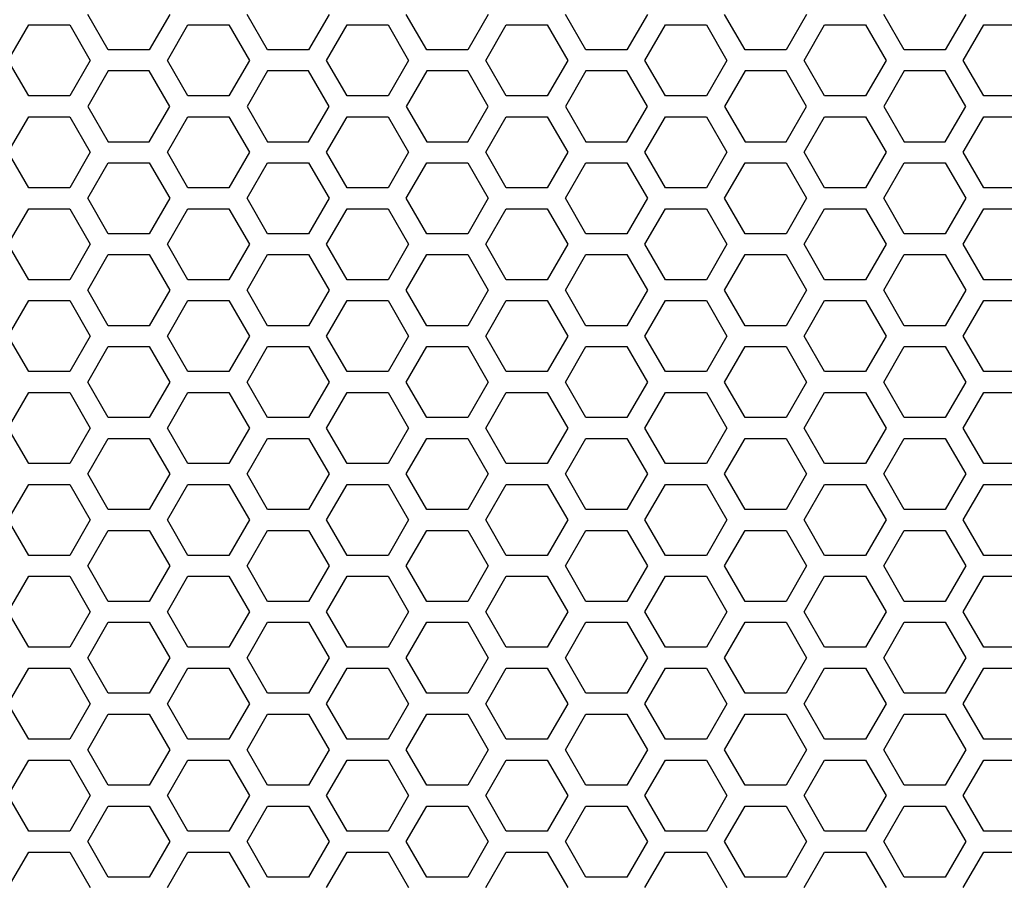
# Model space of a CAD drawing. Extents: x 0 to 5460, y 0 to 3861.
# Drawn here: x 2817 to 2888, y 1981 to 2043 of the extents above; entities that cross this region are included whole.
import ezdxf

# ---------------------------------------------------------------- set-up
doc = ezdxf.new("R2010")
doc.units = 0
doc.layers.get('0').update_dxf_attribs({"linetype": 'CONTINUOUS'})

msp = doc.modelspace()

# ---------------------------------------------------------------- linework, layer by layer
at = {"color": 7, "ltscale": 0.07361}
for p, q in [((2823.801514, 2040.406738), (2822.329346, 2042.956665)), ((2828.218262, 2042.956665), (2826.746094, 2040.406738)), ((2835.23291, 2040.406738), (2833.760742, 2042.956665)), ((2846.664551, 2040.406738), (2845.192383, 2042.956665)), ((2851.081299, 2042.956665), (2849.609131, 2040.406738)), ((2869.527588, 2040.406738), (2868.05542, 2042.956665)), ((2873.944336, 2042.956665), (2872.472168, 2040.406738)), ((2828.044922, 2039.656738), (2829.51709, 2042.206665)), ((2832.46167, 2042.206665), (2833.933838, 2039.656738)), ((2839.476563, 2039.656738), (2840.94873, 2042.206665)), ((2843.893311, 2042.206665), (2845.365479, 2039.656738)), ((2866.756348, 2042.206665), (2868.228516, 2039.656738)), ((2873.77124, 2039.656738), (2875.243408, 2042.206665)), ((2885.202881, 2039.656738), (2886.675049, 2042.206665)), ((2829.51709, 2037.106812), (2828.044922, 2039.656738)), ((2833.933838, 2039.656738), (2832.46167, 2037.106812)), ((2840.94873, 2037.106812), (2839.476563, 2039.656738)), ((2845.365479, 2039.656738), (2843.893311, 2037.106812)), ((2868.228516, 2039.656738), (2866.756348, 2037.106812)), ((2875.243408, 2037.106812), (2873.77124, 2039.656738)), ((2886.675049, 2037.106812), (2885.202881, 2039.656738)), ((2838.17749, 2033.806763), (2839.649902, 2036.356567)), ((2856.623779, 2036.356567), (2858.096191, 2033.806763)), ((2861.040527, 2033.806763), (2862.512939, 2036.356567)), ((2879.486816, 2036.356567), (2880.959229, 2033.806763)), ((2883.903564, 2033.806763), (2885.375977, 2036.356567)), ((2829.51709, 2023.906616), (2828.044922, 2026.456543)), ((2833.933838, 2026.456543), (2832.46167, 2023.906616)), ((2840.94873, 2023.906616), (2839.476563, 2026.456543)), ((2845.365479, 2026.456543), (2843.893311, 2023.906616)), ((2868.228516, 2026.456543), (2866.756348, 2023.906616)), ((2875.243408, 2023.906616), (2873.77124, 2026.456543)), ((2886.675049, 2023.906616), (2885.202881, 2026.456543)), ((2829.51709, 2017.306641), (2828.044922, 2019.856567)), ((2833.933838, 2019.856567), (2832.46167, 2017.306641)), ((2840.94873, 2017.306641), (2839.476563, 2019.856567)), ((2845.365479, 2019.856567), (2843.893311, 2017.306641)), ((2868.228516, 2019.856567), (2866.756348, 2017.306641)), ((2875.243408, 2017.306641), (2873.77124, 2019.856567)), ((2886.675049, 2017.306641), (2885.202881, 2019.856567)), ((2822.329346, 2016.556641), (2823.801514, 2019.106567)), ((2826.746094, 2019.106567), (2828.218262, 2016.556641)), ((2833.760742, 2016.556641), (2835.23291, 2019.106567)), ((2845.192383, 2016.556641), (2846.664551, 2019.106567)), ((2849.609131, 2019.106567), (2851.081299, 2016.556641)), ((2868.05542, 2016.556641), (2869.527588, 2019.106567)), ((2872.472168, 2019.106567), (2873.944336, 2016.556641)), ((2829.51709, 2010.706665), (2828.044922, 2013.256592)), ((2833.933838, 2013.256592), (2832.46167, 2010.706665)), ((2840.94873, 2010.706665), (2839.476563, 2013.256592)), ((2845.365479, 2013.256592), (2843.893311, 2010.706665)), ((2868.228516, 2013.256592), (2866.756348, 2010.706665)), ((2875.243408, 2010.706665), (2873.77124, 2013.256592)), ((2886.675049, 2010.706665), (2885.202881, 2013.256592)), ((2822.329346, 2009.956665), (2823.801514, 2012.506592)), ((2826.746094, 2012.506592), (2828.218262, 2009.956665)), ((2833.760742, 2009.956665), (2835.23291, 2012.506592)), ((2845.192383, 2009.956665), (2846.664551, 2012.506592)), ((2849.609131, 2012.506592), (2851.081299, 2009.956665)), ((2868.05542, 2009.956665), (2869.527588, 2012.506592)), ((2872.472168, 2012.506592), (2873.944336, 2009.956665)), ((2829.51709, 2004.106689), (2828.044922, 2006.656616)), ((2833.933838, 2006.656616), (2832.46167, 2004.106689)), ((2840.94873, 2004.106689), (2839.476563, 2006.656616)), ((2845.365479, 2006.656616), (2843.893311, 2004.106689)), ((2868.228516, 2006.656616), (2866.756348, 2004.106689)), ((2875.243408, 2004.106689), (2873.77124, 2006.656616)), ((2886.675049, 2004.106689), (2885.202881, 2006.656616)), ((2822.329346, 2003.356689), (2823.801514, 2005.906616)), ((2826.746094, 2005.906616), (2828.218262, 2003.356689)), ((2833.760742, 2003.356689), (2835.23291, 2005.906616)), ((2845.192383, 2003.356689), (2846.664551, 2005.906616)), ((2849.609131, 2005.906616), (2851.081299, 2003.356689)), ((2868.05542, 2003.356689), (2869.527588, 2005.906616)), ((2872.472168, 2005.906616), (2873.944336, 2003.356689)), ((2829.51709, 1997.506714), (2828.044922, 2000.056641)), ((2833.933838, 2000.056641), (2832.46167, 1997.506714)), ((2840.94873, 1997.506714), (2839.476563, 2000.056641)), ((2845.365479, 2000.056641), (2843.893311, 1997.506714)), ((2868.228516, 2000.056641), (2866.756348, 1997.506714)), ((2875.243408, 1997.506714), (2873.77124, 2000.056641)), ((2886.675049, 1997.506714), (2885.202881, 2000.056641)), ((2822.329346, 1996.756714), (2823.801514, 1999.306641)), ((2826.746094, 1999.306641), (2828.218262, 1996.756714)), ((2833.760742, 1996.756714), (2835.23291, 1999.306641)), ((2845.192383, 1996.756714), (2846.664551, 1999.306641)), ((2849.609131, 1999.306641), (2851.081299, 1996.756714)), ((2868.05542, 1996.756714), (2869.527588, 1999.306641)), ((2872.472168, 1999.306641), (2873.944336, 1996.756714)), ((2829.51709, 1990.906738), (2828.044922, 1993.456665)), ((2833.933838, 1993.456665), (2832.46167, 1990.906738)), ((2840.94873, 1990.906738), (2839.476563, 1993.456665)), ((2845.365479, 1993.456665), (2843.893311, 1990.906738)), ((2868.228516, 1993.456665), (2866.756348, 1990.906738)), ((2875.243408, 1990.906738), (2873.77124, 1993.456665)), ((2886.675049, 1990.906738), (2885.202881, 1993.456665)), ((2822.329346, 1990.156738), (2823.801514, 1992.706665)), ((2826.746094, 1992.706665), (2828.218262, 1990.156738)), ((2833.760742, 1990.156738), (2835.23291, 1992.706665)), ((2845.192383, 1990.156738), (2846.664551, 1992.706665)), ((2849.609131, 1992.706665), (2851.081299, 1990.156738)), ((2868.05542, 1990.156738), (2869.527588, 1992.706665)), ((2872.472168, 1992.706665), (2873.944336, 1990.156738)), ((2822.329346, 1983.556763), (2823.801514, 1986.106689)), ((2826.746094, 1986.106689), (2828.218262, 1983.556763)), ((2833.760742, 1983.556763), (2835.23291, 1986.106689)), ((2845.192383, 1983.556763), (2846.664551, 1986.106689)), ((2849.609131, 1986.106689), (2851.081299, 1983.556763)), ((2868.05542, 1983.556763), (2869.527588, 1986.106689)), ((2872.472168, 1986.106689), (2873.944336, 1983.556763))]:
    msp.add_line(p, q, dxfattribs=at)
at = {"color": 7, "ltscale": 0.073613}
for p, q in [((2839.649902, 2042.956665), (2838.17749, 2040.406738)), ((2858.096191, 2040.406738), (2856.623779, 2042.956665)), ((2862.512939, 2042.956665), (2861.040527, 2040.406738)), ((2880.959229, 2040.406738), (2879.486816, 2042.956665)), ((2885.375977, 2042.956665), (2883.903564, 2040.406738)), ((2816.613281, 2039.656738), (2818.085693, 2042.206665)), ((2821.030029, 2042.206665), (2822.502441, 2039.656738)), ((2855.324707, 2042.206665), (2856.797119, 2039.656738)), ((2862.3396, 2039.656738), (2863.812012, 2042.206665)), ((2878.187744, 2042.206665), (2879.660156, 2039.656738)), ((2818.085693, 2037.106812), (2816.613281, 2039.656738)), ((2822.502441, 2039.656738), (2821.030029, 2037.106812)), ((2856.797119, 2039.656738), (2855.324707, 2037.106812)), ((2863.812012, 2037.106812), (2862.3396, 2039.656738)), ((2879.660156, 2039.656738), (2878.187744, 2037.106812)), ((2818.085693, 2023.906616), (2816.613281, 2026.456543)), ((2822.502441, 2026.456543), (2821.030029, 2023.906616)), ((2856.797119, 2026.456543), (2855.324707, 2023.906616)), ((2863.812012, 2023.906616), (2862.3396, 2026.456543)), ((2879.660156, 2026.456543), (2878.187744, 2023.906616)), ((2818.085693, 2017.306641), (2816.613281, 2019.856567)), ((2822.502441, 2019.856567), (2821.030029, 2017.306641)), ((2856.797119, 2019.856567), (2855.324707, 2017.306641)), ((2863.812012, 2017.306641), (2862.3396, 2019.856567)), ((2879.660156, 2019.856567), (2878.187744, 2017.306641)), ((2838.17749, 2019.106567), (2839.649902, 2016.556641)), ((2856.623779, 2016.556641), (2858.096191, 2019.106567)), ((2861.040527, 2019.106567), (2862.512939, 2016.556641)), ((2879.486816, 2016.556641), (2880.959229, 2019.106567)), ((2883.903564, 2019.106567), (2885.375977, 2016.556641)), ((2818.085693, 2010.706665), (2816.613281, 2013.256592)), ((2822.502441, 2013.256592), (2821.030029, 2010.706665)), ((2856.797119, 2013.256592), (2855.324707, 2010.706665)), ((2863.812012, 2010.706665), (2862.3396, 2013.256592)), ((2879.660156, 2013.256592), (2878.187744, 2010.706665)), ((2838.17749, 2012.506592), (2839.649902, 2009.956665)), ((2856.623779, 2009.956665), (2858.096191, 2012.506592)), ((2861.040527, 2012.506592), (2862.512939, 2009.956665)), ((2879.486816, 2009.956665), (2880.959229, 2012.506592)), ((2883.903564, 2012.506592), (2885.375977, 2009.956665)), ((2818.085693, 2004.106689), (2816.613281, 2006.656616)), ((2822.502441, 2006.656616), (2821.030029, 2004.106689)), ((2856.797119, 2006.656616), (2855.324707, 2004.106689)), ((2863.812012, 2004.106689), (2862.3396, 2006.656616)), ((2879.660156, 2006.656616), (2878.187744, 2004.106689)), ((2838.17749, 2005.906616), (2839.649902, 2003.356689)), ((2856.623779, 2003.356689), (2858.096191, 2005.906616)), ((2861.040527, 2005.906616), (2862.512939, 2003.356689)), ((2879.486816, 2003.356689), (2880.959229, 2005.906616)), ((2883.903564, 2005.906616), (2885.375977, 2003.356689)), ((2818.085693, 1997.506714), (2816.613281, 2000.056641)), ((2822.502441, 2000.056641), (2821.030029, 1997.506714)), ((2856.797119, 2000.056641), (2855.324707, 1997.506714)), ((2863.812012, 1997.506714), (2862.3396, 2000.056641)), ((2879.660156, 2000.056641), (2878.187744, 1997.506714)), ((2838.17749, 1999.306641), (2839.649902, 1996.756714)), ((2856.623779, 1996.756714), (2858.096191, 1999.306641)), ((2861.040527, 1999.306641), (2862.512939, 1996.756714)), ((2879.486816, 1996.756714), (2880.959229, 1999.306641)), ((2883.903564, 1999.306641), (2885.375977, 1996.756714)), ((2818.085693, 1990.906738), (2816.613281, 1993.456665)), ((2822.502441, 1993.456665), (2821.030029, 1990.906738)), ((2856.797119, 1993.456665), (2855.324707, 1990.906738)), ((2863.812012, 1990.906738), (2862.3396, 1993.456665)), ((2879.660156, 1993.456665), (2878.187744, 1990.906738)), ((2838.17749, 1992.706665), (2839.649902, 1990.156738)), ((2856.623779, 1990.156738), (2858.096191, 1992.706665)), ((2861.040527, 1992.706665), (2862.512939, 1990.156738)), ((2879.486816, 1990.156738), (2880.959229, 1992.706665)), ((2883.903564, 1992.706665), (2885.375977, 1990.156738)), ((2838.17749, 1986.106689), (2839.649902, 1983.556763)), ((2856.623779, 1983.556763), (2858.096191, 1986.106689)), ((2861.040527, 1986.106689), (2862.512939, 1983.556763)), ((2879.486816, 1983.556763), (2880.959229, 1986.106689)), ((2883.903564, 1986.106689), (2885.375977, 1983.556763))]:
    msp.add_line(p, q, dxfattribs=at)
at = {"color": 7, "ltscale": 0.073608}
for p, q in [((2818.085693, 2042.206665), (2821.030029, 2042.206665)), ((2863.812012, 2042.206665), (2866.756348, 2042.206665)), ((2875.243408, 2042.206665), (2878.187744, 2042.206665)), ((2886.675049, 2042.206665), (2889.619385, 2042.206665)), ((2861.040527, 2040.406738), (2858.096191, 2040.406738)), ((2883.903564, 2040.406738), (2880.959229, 2040.406738)), ((2861.040527, 2038.906738), (2858.096191, 2038.906738)), ((2883.903564, 2038.906738), (2880.959229, 2038.906738)), ((2821.030029, 2037.106812), (2818.085693, 2037.106812)), ((2866.756348, 2037.106812), (2863.812012, 2037.106812)), ((2878.187744, 2037.106812), (2875.243408, 2037.106812)), ((2889.619385, 2037.106812), (2886.675049, 2037.106812)), ((2818.085693, 2035.606689), (2821.030029, 2035.606689)), ((2863.812012, 2035.606689), (2866.756348, 2035.606689)), ((2875.243408, 2035.606689), (2878.187744, 2035.606689)), ((2886.675049, 2035.606689), (2889.619385, 2035.606689)), ((2858.096191, 2033.806763), (2861.040527, 2033.806763)), ((2880.959229, 2033.806763), (2883.903564, 2033.806763)), ((2858.096191, 2032.306763), (2861.040527, 2032.306763)), ((2880.959229, 2032.306763), (2883.903564, 2032.306763)), ((2821.030029, 2030.506836), (2818.085693, 2030.506836)), ((2866.756348, 2030.506836), (2863.812012, 2030.506836)), ((2878.187744, 2030.506836), (2875.243408, 2030.506836)), ((2889.619385, 2030.506836), (2886.675049, 2030.506836)), ((2818.085693, 2029.006714), (2821.030029, 2029.006714)), ((2863.812012, 2029.006714), (2866.756348, 2029.006714)), ((2875.243408, 2029.006714), (2878.187744, 2029.006714)), ((2886.675049, 2029.006714), (2889.619385, 2029.006714)), ((2861.040527, 2027.206543), (2858.096191, 2027.206543)), ((2883.903564, 2027.206543), (2880.959229, 2027.206543)), ((2858.096191, 2025.706787), (2861.040527, 2025.706787)), ((2880.959229, 2025.706787), (2883.903564, 2025.706787)), ((2821.030029, 2023.906616), (2818.085693, 2023.906616)), ((2866.756348, 2023.906616), (2863.812012, 2023.906616)), ((2878.187744, 2023.906616), (2875.243408, 2023.906616)), ((2889.619385, 2023.906616), (2886.675049, 2023.906616)), ((2818.085693, 2022.406738), (2821.030029, 2022.406738)), ((2863.812012, 2022.406738), (2866.756348, 2022.406738)), ((2875.243408, 2022.406738), (2878.187744, 2022.406738)), ((2886.675049, 2022.406738), (2889.619385, 2022.406738)), ((2861.040527, 2020.606567), (2858.096191, 2020.606567)), ((2883.903564, 2020.606567), (2880.959229, 2020.606567)), ((2858.096191, 2019.106567), (2861.040527, 2019.106567)), ((2880.959229, 2019.106567), (2883.903564, 2019.106567)), ((2821.030029, 2017.306641), (2818.085693, 2017.306641)), ((2866.756348, 2017.306641), (2863.812012, 2017.306641)), ((2878.187744, 2017.306641), (2875.243408, 2017.306641)), ((2889.619385, 2017.306641), (2886.675049, 2017.306641)), ((2818.085693, 2015.806641), (2821.030029, 2015.806641)), ((2863.812012, 2015.806641), (2866.756348, 2015.806641)), ((2875.243408, 2015.806641), (2878.187744, 2015.806641)), ((2886.675049, 2015.806641), (2889.619385, 2015.806641)), ((2861.040527, 2014.006592), (2858.096191, 2014.006592)), ((2883.903564, 2014.006592), (2880.959229, 2014.006592)), ((2858.096191, 2012.506592), (2861.040527, 2012.506592)), ((2880.959229, 2012.506592), (2883.903564, 2012.506592)), ((2821.030029, 2010.706665), (2818.085693, 2010.706665)), ((2866.756348, 2010.706665), (2863.812012, 2010.706665)), ((2878.187744, 2010.706665), (2875.243408, 2010.706665)), ((2889.619385, 2010.706665), (2886.675049, 2010.706665)), ((2818.085693, 2009.206665), (2821.030029, 2009.206665)), ((2863.812012, 2009.206665), (2866.756348, 2009.206665)), ((2875.243408, 2009.206665), (2878.187744, 2009.206665)), ((2886.675049, 2009.206665), (2889.619385, 2009.206665)), ((2861.040527, 2007.406616), (2858.096191, 2007.406616)), ((2883.903564, 2007.406616), (2880.959229, 2007.406616)), ((2858.096191, 2005.906616), (2861.040527, 2005.906616)), ((2880.959229, 2005.906616), (2883.903564, 2005.906616)), ((2821.030029, 2004.106689), (2818.085693, 2004.106689)), ((2866.756348, 2004.106689), (2863.812012, 2004.106689)), ((2878.187744, 2004.106689), (2875.243408, 2004.106689)), ((2889.619385, 2004.106689), (2886.675049, 2004.106689)), ((2818.085693, 2002.606689), (2821.030029, 2002.606689)), ((2863.812012, 2002.606689), (2866.756348, 2002.606689)), ((2875.243408, 2002.606689), (2878.187744, 2002.606689)), ((2886.675049, 2002.606689), (2889.619385, 2002.606689)), ((2861.040527, 2000.806641), (2858.096191, 2000.806641)), ((2883.903564, 2000.806641), (2880.959229, 2000.806641)), ((2858.096191, 1999.306641), (2861.040527, 1999.306641)), ((2880.959229, 1999.306641), (2883.903564, 1999.306641)), ((2821.030029, 1997.506714), (2818.085693, 1997.506714)), ((2866.756348, 1997.506714), (2863.812012, 1997.506714)), ((2878.187744, 1997.506714), (2875.243408, 1997.506714)), ((2889.619385, 1997.506714), (2886.675049, 1997.506714)), ((2818.085693, 1996.006714), (2821.030029, 1996.006714)), ((2863.812012, 1996.006714), (2866.756348, 1996.006714)), ((2875.243408, 1996.006714), (2878.187744, 1996.006714)), ((2886.675049, 1996.006714), (2889.619385, 1996.006714)), ((2861.040527, 1994.206665), (2858.096191, 1994.206665)), ((2883.903564, 1994.206665), (2880.959229, 1994.206665)), ((2858.096191, 1992.706665), (2861.040527, 1992.706665)), ((2880.959229, 1992.706665), (2883.903564, 1992.706665)), ((2821.030029, 1990.906738), (2818.085693, 1990.906738)), ((2866.756348, 1990.906738), (2863.812012, 1990.906738)), ((2878.187744, 1990.906738), (2875.243408, 1990.906738)), ((2889.619385, 1990.906738), (2886.675049, 1990.906738)), ((2818.085693, 1989.406738), (2821.030029, 1989.406738)), ((2863.812012, 1989.406738), (2866.756348, 1989.406738)), ((2875.243408, 1989.406738), (2878.187744, 1989.406738)), ((2886.675049, 1989.406738), (2889.619385, 1989.406738)), ((2861.040527, 1987.606567), (2858.096191, 1987.606567)), ((2883.903564, 1987.606567), (2880.959229, 1987.606567)), ((2858.096191, 1986.106689), (2861.040527, 1986.106689)), ((2880.959229, 1986.106689), (2883.903564, 1986.106689)), ((2821.030029, 1984.306519), (2818.085693, 1984.306519)), ((2866.756348, 1984.306519), (2863.812012, 1984.306519)), ((2878.187744, 1984.306519), (2875.243408, 1984.306519)), ((2889.619385, 1984.306519), (2886.675049, 1984.306519)), ((2818.085693, 1982.806763), (2821.030029, 1982.806763)), ((2863.812012, 1982.806763), (2866.756348, 1982.806763)), ((2875.243408, 1982.806763), (2878.187744, 1982.806763)), ((2886.675049, 1982.806763), (2889.619385, 1982.806763)), ((2861.040527, 1981.006592), (2858.096191, 1981.006592)), ((2883.903564, 1981.006592), (2880.959229, 1981.006592))]:
    msp.add_line(p, q, dxfattribs=at)
at = {"color": 7, "ltscale": 0.073615}
for p, q in [((2829.51709, 2042.206665), (2832.46167, 2042.206665)), ((2840.94873, 2042.206665), (2843.893311, 2042.206665)), ((2852.380127, 2042.206665), (2855.324707, 2042.206665)), ((2826.746094, 2040.406738), (2823.801514, 2040.406738)), ((2838.17749, 2040.406738), (2835.23291, 2040.406738)), ((2849.609131, 2040.406738), (2846.664551, 2040.406738)), ((2872.472168, 2040.406738), (2869.527588, 2040.406738)), ((2823.801514, 2038.906738), (2822.329346, 2036.356567)), ((2826.746094, 2038.906738), (2823.801514, 2038.906738)), ((2828.218262, 2036.356567), (2826.746094, 2038.906738)), ((2835.23291, 2038.906738), (2833.760742, 2036.356567)), ((2838.17749, 2038.906738), (2835.23291, 2038.906738)), ((2846.664551, 2038.906738), (2845.192383, 2036.356567)), ((2849.609131, 2038.906738), (2846.664551, 2038.906738)), ((2851.081299, 2036.356567), (2849.609131, 2038.906738)), ((2869.527588, 2038.906738), (2868.05542, 2036.356567)), ((2872.472168, 2038.906738), (2869.527588, 2038.906738)), ((2873.944336, 2036.356567), (2872.472168, 2038.906738)), ((2832.46167, 2037.106812), (2829.51709, 2037.106812)), ((2843.893311, 2037.106812), (2840.94873, 2037.106812)), ((2855.324707, 2037.106812), (2852.380127, 2037.106812)), ((2828.044922, 2033.056519), (2829.51709, 2035.606689)), ((2829.51709, 2035.606689), (2832.46167, 2035.606689)), ((2832.46167, 2035.606689), (2833.933838, 2033.056519)), ((2839.476563, 2033.056519), (2840.94873, 2035.606689)), ((2840.94873, 2035.606689), (2843.893311, 2035.606689)), ((2843.893311, 2035.606689), (2845.365479, 2033.056519)), ((2852.380127, 2035.606689), (2855.324707, 2035.606689)), ((2866.756348, 2035.606689), (2868.228516, 2033.056519)), ((2873.77124, 2033.056519), (2875.243408, 2035.606689)), ((2885.202881, 2033.056519), (2886.675049, 2035.606689)), ((2823.801514, 2033.806763), (2826.746094, 2033.806763)), ((2835.23291, 2033.806763), (2838.17749, 2033.806763)), ((2846.664551, 2033.806763), (2849.609131, 2033.806763)), ((2869.527588, 2033.806763), (2872.472168, 2033.806763)), ((2822.329346, 2029.756592), (2823.801514, 2032.306763)), ((2823.801514, 2032.306763), (2826.746094, 2032.306763)), ((2826.746094, 2032.306763), (2828.218262, 2029.756592)), ((2833.760742, 2029.756592), (2835.23291, 2032.306763)), ((2835.23291, 2032.306763), (2838.17749, 2032.306763)), ((2845.192383, 2029.756592), (2846.664551, 2032.306763)), ((2846.664551, 2032.306763), (2849.609131, 2032.306763)), ((2849.609131, 2032.306763), (2851.081299, 2029.756592)), ((2868.05542, 2029.756592), (2869.527588, 2032.306763)), ((2869.527588, 2032.306763), (2872.472168, 2032.306763)), ((2872.472168, 2032.306763), (2873.944336, 2029.756592)), ((2832.46167, 2030.506836), (2829.51709, 2030.506836)), ((2843.893311, 2030.506836), (2840.94873, 2030.506836)), ((2855.324707, 2030.506836), (2852.380127, 2030.506836)), ((2839.649902, 2029.756592), (2838.17749, 2027.206543)), ((2858.096191, 2027.206543), (2856.623779, 2029.756592)), ((2862.512939, 2029.756592), (2861.040527, 2027.206543)), ((2880.959229, 2027.206543), (2879.486816, 2029.756592)), ((2885.375977, 2029.756592), (2883.903564, 2027.206543)), ((2828.044922, 2026.456543), (2829.51709, 2029.006714)), ((2829.51709, 2029.006714), (2832.46167, 2029.006714)), ((2832.46167, 2029.006714), (2833.933838, 2026.456543)), ((2839.476563, 2026.456543), (2840.94873, 2029.006714)), ((2840.94873, 2029.006714), (2843.893311, 2029.006714)), ((2843.893311, 2029.006714), (2845.365479, 2026.456543)), ((2852.380127, 2029.006714), (2855.324707, 2029.006714)), ((2866.756348, 2029.006714), (2868.228516, 2026.456543)), ((2873.77124, 2026.456543), (2875.243408, 2029.006714)), ((2885.202881, 2026.456543), (2886.675049, 2029.006714)), ((2826.746094, 2027.206543), (2823.801514, 2027.206543)), ((2838.17749, 2027.206543), (2835.23291, 2027.206543)), ((2849.609131, 2027.206543), (2846.664551, 2027.206543)), ((2872.472168, 2027.206543), (2869.527588, 2027.206543)), ((2822.329346, 2023.156616), (2823.801514, 2025.706787)), ((2823.801514, 2025.706787), (2826.746094, 2025.706787)), ((2826.746094, 2025.706787), (2828.218262, 2023.156616)), ((2833.760742, 2023.156616), (2835.23291, 2025.706787)), ((2835.23291, 2025.706787), (2838.17749, 2025.706787)), ((2845.192383, 2023.156616), (2846.664551, 2025.706787)), ((2846.664551, 2025.706787), (2849.609131, 2025.706787)), ((2849.609131, 2025.706787), (2851.081299, 2023.156616)), ((2868.05542, 2023.156616), (2869.527588, 2025.706787)), ((2869.527588, 2025.706787), (2872.472168, 2025.706787)), ((2872.472168, 2025.706787), (2873.944336, 2023.156616)), ((2832.46167, 2023.906616), (2829.51709, 2023.906616)), ((2843.893311, 2023.906616), (2840.94873, 2023.906616)), ((2855.324707, 2023.906616), (2852.380127, 2023.906616)), ((2839.649902, 2023.156616), (2838.17749, 2020.606567)), ((2858.096191, 2020.606567), (2856.623779, 2023.156616)), ((2862.512939, 2023.156616), (2861.040527, 2020.606567)), ((2880.959229, 2020.606567), (2879.486816, 2023.156616)), ((2885.375977, 2023.156616), (2883.903564, 2020.606567)), ((2828.044922, 2019.856567), (2829.51709, 2022.406738)), ((2829.51709, 2022.406738), (2832.46167, 2022.406738)), ((2832.46167, 2022.406738), (2833.933838, 2019.856567)), ((2839.476563, 2019.856567), (2840.94873, 2022.406738)), ((2840.94873, 2022.406738), (2843.893311, 2022.406738)), ((2843.893311, 2022.406738), (2845.365479, 2019.856567)), ((2852.380127, 2022.406738), (2855.324707, 2022.406738)), ((2866.756348, 2022.406738), (2868.228516, 2019.856567)), ((2873.77124, 2019.856567), (2875.243408, 2022.406738)), ((2885.202881, 2019.856567), (2886.675049, 2022.406738)), ((2826.746094, 2020.606567), (2823.801514, 2020.606567)), ((2838.17749, 2020.606567), (2835.23291, 2020.606567)), ((2849.609131, 2020.606567), (2846.664551, 2020.606567)), ((2872.472168, 2020.606567), (2869.527588, 2020.606567)), ((2823.801514, 2019.106567), (2826.746094, 2019.106567)), ((2835.23291, 2019.106567), (2838.17749, 2019.106567)), ((2846.664551, 2019.106567), (2849.609131, 2019.106567)), ((2869.527588, 2019.106567), (2872.472168, 2019.106567)), ((2832.46167, 2017.306641), (2829.51709, 2017.306641)), ((2843.893311, 2017.306641), (2840.94873, 2017.306641)), ((2855.324707, 2017.306641), (2852.380127, 2017.306641)), ((2839.649902, 2016.556641), (2838.17749, 2014.006592)), ((2858.096191, 2014.006592), (2856.623779, 2016.556641)), ((2862.512939, 2016.556641), (2861.040527, 2014.006592)), ((2880.959229, 2014.006592), (2879.486816, 2016.556641)), ((2885.375977, 2016.556641), (2883.903564, 2014.006592)), ((2816.613281, 2013.256592), (2818.085693, 2015.806641)), ((2821.030029, 2015.806641), (2822.502441, 2013.256592)), ((2829.51709, 2015.806641), (2832.46167, 2015.806641)), ((2840.94873, 2015.806641), (2843.893311, 2015.806641)), ((2852.380127, 2015.806641), (2855.324707, 2015.806641)), ((2855.324707, 2015.806641), (2856.797119, 2013.256592)), ((2862.3396, 2013.256592), (2863.812012, 2015.806641)), ((2878.187744, 2015.806641), (2879.660156, 2013.256592)), ((2826.746094, 2014.006592), (2823.801514, 2014.006592)), ((2838.17749, 2014.006592), (2835.23291, 2014.006592)), ((2849.609131, 2014.006592), (2846.664551, 2014.006592)), ((2872.472168, 2014.006592), (2869.527588, 2014.006592)), ((2823.801514, 2012.506592), (2826.746094, 2012.506592)), ((2835.23291, 2012.506592), (2838.17749, 2012.506592)), ((2846.664551, 2012.506592), (2849.609131, 2012.506592)), ((2869.527588, 2012.506592), (2872.472168, 2012.506592)), ((2832.46167, 2010.706665), (2829.51709, 2010.706665)), ((2843.893311, 2010.706665), (2840.94873, 2010.706665)), ((2855.324707, 2010.706665), (2852.380127, 2010.706665)), ((2839.649902, 2009.956665), (2838.17749, 2007.406616)), ((2858.096191, 2007.406616), (2856.623779, 2009.956665)), ((2862.512939, 2009.956665), (2861.040527, 2007.406616)), ((2880.959229, 2007.406616), (2879.486816, 2009.956665)), ((2885.375977, 2009.956665), (2883.903564, 2007.406616)), ((2816.613281, 2006.656616), (2818.085693, 2009.206665)), ((2821.030029, 2009.206665), (2822.502441, 2006.656616)), ((2829.51709, 2009.206665), (2832.46167, 2009.206665)), ((2840.94873, 2009.206665), (2843.893311, 2009.206665)), ((2852.380127, 2009.206665), (2855.324707, 2009.206665)), ((2855.324707, 2009.206665), (2856.797119, 2006.656616)), ((2862.3396, 2006.656616), (2863.812012, 2009.206665)), ((2878.187744, 2009.206665), (2879.660156, 2006.656616)), ((2826.746094, 2007.406616), (2823.801514, 2007.406616)), ((2838.17749, 2007.406616), (2835.23291, 2007.406616)), ((2849.609131, 2007.406616), (2846.664551, 2007.406616)), ((2872.472168, 2007.406616), (2869.527588, 2007.406616)), ((2823.801514, 2005.906616), (2826.746094, 2005.906616)), ((2835.23291, 2005.906616), (2838.17749, 2005.906616)), ((2846.664551, 2005.906616), (2849.609131, 2005.906616)), ((2869.527588, 2005.906616), (2872.472168, 2005.906616)), ((2832.46167, 2004.106689), (2829.51709, 2004.106689)), ((2843.893311, 2004.106689), (2840.94873, 2004.106689)), ((2855.324707, 2004.106689), (2852.380127, 2004.106689)), ((2839.649902, 2003.356689), (2838.17749, 2000.806641)), ((2858.096191, 2000.806641), (2856.623779, 2003.356689)), ((2862.512939, 2003.356689), (2861.040527, 2000.806641)), ((2880.959229, 2000.806641), (2879.486816, 2003.356689)), ((2885.375977, 2003.356689), (2883.903564, 2000.806641)), ((2816.613281, 2000.056641), (2818.085693, 2002.606689)), ((2821.030029, 2002.606689), (2822.502441, 2000.056641)), ((2829.51709, 2002.606689), (2832.46167, 2002.606689)), ((2840.94873, 2002.606689), (2843.893311, 2002.606689)), ((2852.380127, 2002.606689), (2855.324707, 2002.606689)), ((2855.324707, 2002.606689), (2856.797119, 2000.056641)), ((2862.3396, 2000.056641), (2863.812012, 2002.606689)), ((2878.187744, 2002.606689), (2879.660156, 2000.056641)), ((2826.746094, 2000.806641), (2823.801514, 2000.806641)), ((2838.17749, 2000.806641), (2835.23291, 2000.806641)), ((2849.609131, 2000.806641), (2846.664551, 2000.806641)), ((2872.472168, 2000.806641), (2869.527588, 2000.806641)), ((2823.801514, 1999.306641), (2826.746094, 1999.306641)), ((2835.23291, 1999.306641), (2838.17749, 1999.306641)), ((2846.664551, 1999.306641), (2849.609131, 1999.306641)), ((2869.527588, 1999.306641), (2872.472168, 1999.306641)), ((2832.46167, 1997.506714), (2829.51709, 1997.506714)), ((2843.893311, 1997.506714), (2840.94873, 1997.506714)), ((2855.324707, 1997.506714), (2852.380127, 1997.506714)), ((2839.649902, 1996.756714), (2838.17749, 1994.206665)), ((2858.096191, 1994.206665), (2856.623779, 1996.756714)), ((2862.512939, 1996.756714), (2861.040527, 1994.206665)), ((2880.959229, 1994.206665), (2879.486816, 1996.756714)), ((2885.375977, 1996.756714), (2883.903564, 1994.206665)), ((2816.613281, 1993.456665), (2818.085693, 1996.006714)), ((2821.030029, 1996.006714), (2822.502441, 1993.456665)), ((2829.51709, 1996.006714), (2832.46167, 1996.006714)), ((2840.94873, 1996.006714), (2843.893311, 1996.006714)), ((2852.380127, 1996.006714), (2855.324707, 1996.006714)), ((2855.324707, 1996.006714), (2856.797119, 1993.456665)), ((2862.3396, 1993.456665), (2863.812012, 1996.006714)), ((2878.187744, 1996.006714), (2879.660156, 1993.456665)), ((2826.746094, 1994.206665), (2823.801514, 1994.206665)), ((2838.17749, 1994.206665), (2835.23291, 1994.206665)), ((2849.609131, 1994.206665), (2846.664551, 1994.206665)), ((2872.472168, 1994.206665), (2869.527588, 1994.206665)), ((2823.801514, 1992.706665), (2826.746094, 1992.706665)), ((2835.23291, 1992.706665), (2838.17749, 1992.706665)), ((2846.664551, 1992.706665), (2849.609131, 1992.706665)), ((2869.527588, 1992.706665), (2872.472168, 1992.706665)), ((2832.46167, 1990.906738), (2829.51709, 1990.906738)), ((2843.893311, 1990.906738), (2840.94873, 1990.906738)), ((2855.324707, 1990.906738), (2852.380127, 1990.906738)), ((2823.801514, 1987.606567), (2822.329346, 1990.156738)), ((2828.218262, 1990.156738), (2826.746094, 1987.606567)), ((2835.23291, 1987.606567), (2833.760742, 1990.156738)), ((2846.664551, 1987.606567), (2845.192383, 1990.156738)), ((2851.081299, 1990.156738), (2849.609131, 1987.606567)), ((2869.527588, 1987.606567), (2868.05542, 1990.156738)), ((2873.944336, 1990.156738), (2872.472168, 1987.606567)), ((2816.613281, 1986.856689), (2818.085693, 1989.406738)), ((2821.030029, 1989.406738), (2822.502441, 1986.856689)), ((2829.51709, 1989.406738), (2832.46167, 1989.406738)), ((2840.94873, 1989.406738), (2843.893311, 1989.406738)), ((2852.380127, 1989.406738), (2855.324707, 1989.406738)), ((2855.324707, 1989.406738), (2856.797119, 1986.856689)), ((2862.3396, 1986.856689), (2863.812012, 1989.406738)), ((2878.187744, 1989.406738), (2879.660156, 1986.856689)), ((2826.746094, 1987.606567), (2823.801514, 1987.606567)), ((2838.17749, 1987.606567), (2835.23291, 1987.606567)), ((2849.609131, 1987.606567), (2846.664551, 1987.606567)), ((2872.472168, 1987.606567), (2869.527588, 1987.606567)), ((2829.51709, 1984.306519), (2828.044922, 1986.856689)), ((2833.933838, 1986.856689), (2832.46167, 1984.306519)), ((2840.94873, 1984.306519), (2839.476563, 1986.856689)), ((2845.365479, 1986.856689), (2843.893311, 1984.306519)), ((2868.228516, 1986.856689), (2866.756348, 1984.306519)), ((2875.243408, 1984.306519), (2873.77124, 1986.856689)), ((2886.675049, 1984.306519), (2885.202881, 1986.856689)), ((2823.801514, 1986.106689), (2826.746094, 1986.106689)), ((2835.23291, 1986.106689), (2838.17749, 1986.106689)), ((2846.664551, 1986.106689), (2849.609131, 1986.106689)), ((2869.527588, 1986.106689), (2872.472168, 1986.106689)), ((2832.46167, 1984.306519), (2829.51709, 1984.306519)), ((2843.893311, 1984.306519), (2840.94873, 1984.306519)), ((2855.324707, 1984.306519), (2852.380127, 1984.306519)), ((2823.801514, 1981.006592), (2822.329346, 1983.556763)), ((2828.218262, 1983.556763), (2826.746094, 1981.006592)), ((2835.23291, 1981.006592), (2833.760742, 1983.556763)), ((2846.664551, 1981.006592), (2845.192383, 1983.556763)), ((2851.081299, 1983.556763), (2849.609131, 1981.006592)), ((2869.527588, 1981.006592), (2868.05542, 1983.556763)), ((2873.944336, 1983.556763), (2872.472168, 1981.006592)), ((2816.613281, 1980.256714), (2818.085693, 1982.806763)), ((2821.030029, 1982.806763), (2822.502441, 1980.256714)), ((2829.51709, 1982.806763), (2832.46167, 1982.806763)), ((2840.94873, 1982.806763), (2843.893311, 1982.806763)), ((2852.380127, 1982.806763), (2855.324707, 1982.806763)), ((2855.324707, 1982.806763), (2856.797119, 1980.256714)), ((2862.3396, 1980.256714), (2863.812012, 1982.806763)), ((2878.187744, 1982.806763), (2879.660156, 1980.256714)), ((2826.746094, 1981.006592), (2823.801514, 1981.006592)), ((2838.17749, 1981.006592), (2835.23291, 1981.006592)), ((2849.609131, 1981.006592), (2846.664551, 1981.006592)), ((2872.472168, 1981.006592), (2869.527588, 1981.006592))]:
    msp.add_line(p, q, dxfattribs=at)
at = {"color": 7, "ltscale": 0.073607}
for p, q in [((2850.908203, 2039.656738), (2852.380127, 2042.206665)), ((2852.380127, 2037.106812), (2850.908203, 2039.656738)), ((2822.329346, 2036.356567), (2823.801514, 2033.806763)), ((2826.746094, 2033.806763), (2828.218262, 2036.356567)), ((2833.760742, 2036.356567), (2835.23291, 2033.806763)), ((2845.192383, 2036.356567), (2846.664551, 2033.806763)), ((2849.609131, 2033.806763), (2851.081299, 2036.356567)), ((2868.05542, 2036.356567), (2869.527588, 2033.806763)), ((2872.472168, 2033.806763), (2873.944336, 2036.356567)), ((2818.085693, 2030.506836), (2816.613281, 2033.056519)), ((2822.502441, 2033.056519), (2821.030029, 2030.506836)), ((2856.797119, 2033.056519), (2855.324707, 2030.506836)), ((2863.812012, 2030.506836), (2862.3396, 2033.056519)), ((2879.660156, 2033.056519), (2878.187744, 2030.506836)), ((2852.380127, 2023.906616), (2850.908203, 2026.456543)), ((2852.380127, 2017.306641), (2850.908203, 2019.856567)), ((2852.380127, 2010.706665), (2850.908203, 2013.256592)), ((2852.380127, 2004.106689), (2850.908203, 2006.656616)), ((2852.380127, 1997.506714), (2850.908203, 2000.056641)), ((2852.380127, 1990.906738), (2850.908203, 1993.456665))]:
    msp.add_line(p, q, dxfattribs=at)
at = {"color": 7, "ltscale": 0.073618}
for p, q in [((2839.649902, 2036.356567), (2838.17749, 2038.906738)), ((2858.096191, 2038.906738), (2856.623779, 2036.356567)), ((2862.512939, 2036.356567), (2861.040527, 2038.906738)), ((2880.959229, 2038.906738), (2879.486816, 2036.356567)), ((2885.375977, 2036.356567), (2883.903564, 2038.906738)), ((2816.613281, 2033.056519), (2818.085693, 2035.606689)), ((2821.030029, 2035.606689), (2822.502441, 2033.056519)), ((2855.324707, 2035.606689), (2856.797119, 2033.056519)), ((2862.3396, 2033.056519), (2863.812012, 2035.606689)), ((2878.187744, 2035.606689), (2879.660156, 2033.056519)), ((2838.17749, 2032.306763), (2839.649902, 2029.756592)), ((2856.623779, 2029.756592), (2858.096191, 2032.306763)), ((2861.040527, 2032.306763), (2862.512939, 2029.756592)), ((2879.486816, 2029.756592), (2880.959229, 2032.306763)), ((2883.903564, 2032.306763), (2885.375977, 2029.756592)), ((2816.613281, 2026.456543), (2818.085693, 2029.006714)), ((2821.030029, 2029.006714), (2822.502441, 2026.456543)), ((2855.324707, 2029.006714), (2856.797119, 2026.456543)), ((2862.3396, 2026.456543), (2863.812012, 2029.006714)), ((2878.187744, 2029.006714), (2879.660156, 2026.456543)), ((2838.17749, 2025.706787), (2839.649902, 2023.156616)), ((2856.623779, 2023.156616), (2858.096191, 2025.706787)), ((2861.040527, 2025.706787), (2862.512939, 2023.156616)), ((2879.486816, 2023.156616), (2880.959229, 2025.706787)), ((2883.903564, 2025.706787), (2885.375977, 2023.156616)), ((2816.613281, 2019.856567), (2818.085693, 2022.406738)), ((2821.030029, 2022.406738), (2822.502441, 2019.856567)), ((2855.324707, 2022.406738), (2856.797119, 2019.856567)), ((2862.3396, 2019.856567), (2863.812012, 2022.406738)), ((2878.187744, 2022.406738), (2879.660156, 2019.856567)), ((2839.649902, 1990.156738), (2838.17749, 1987.606567)), ((2858.096191, 1987.606567), (2856.623779, 1990.156738)), ((2862.512939, 1990.156738), (2861.040527, 1987.606567)), ((2880.959229, 1987.606567), (2879.486816, 1990.156738)), ((2885.375977, 1990.156738), (2883.903564, 1987.606567)), ((2818.085693, 1984.306519), (2816.613281, 1986.856689)), ((2822.502441, 1986.856689), (2821.030029, 1984.306519)), ((2856.797119, 1986.856689), (2855.324707, 1984.306519)), ((2863.812012, 1984.306519), (2862.3396, 1986.856689)), ((2879.660156, 1986.856689), (2878.187744, 1984.306519)), ((2839.649902, 1983.556763), (2838.17749, 1981.006592)), ((2858.096191, 1981.006592), (2856.623779, 1983.556763)), ((2862.512939, 1983.556763), (2861.040527, 1981.006592)), ((2880.959229, 1981.006592), (2879.486816, 1983.556763)), ((2885.375977, 1983.556763), (2883.903564, 1981.006592))]:
    msp.add_line(p, q, dxfattribs=at)
at = {"color": 7, "ltscale": 0.073612}
for p, q in [((2850.908203, 2033.056519), (2852.380127, 2035.606689)), ((2823.801514, 2027.206543), (2822.329346, 2029.756592)), ((2828.218262, 2029.756592), (2826.746094, 2027.206543)), ((2835.23291, 2027.206543), (2833.760742, 2029.756592)), ((2846.664551, 2027.206543), (2845.192383, 2029.756592)), ((2851.081299, 2029.756592), (2849.609131, 2027.206543)), ((2869.527588, 2027.206543), (2868.05542, 2029.756592)), ((2873.944336, 2029.756592), (2872.472168, 2027.206543)), ((2850.908203, 2026.456543), (2852.380127, 2029.006714)), ((2823.801514, 2020.606567), (2822.329346, 2023.156616)), ((2828.218262, 2023.156616), (2826.746094, 2020.606567)), ((2835.23291, 2020.606567), (2833.760742, 2023.156616)), ((2846.664551, 2020.606567), (2845.192383, 2023.156616)), ((2851.081299, 2023.156616), (2849.609131, 2020.606567)), ((2869.527588, 2020.606567), (2868.05542, 2023.156616)), ((2873.944336, 2023.156616), (2872.472168, 2020.606567)), ((2850.908203, 2019.856567), (2852.380127, 2022.406738)), ((2823.801514, 2014.006592), (2822.329346, 2016.556641)), ((2828.218262, 2016.556641), (2826.746094, 2014.006592)), ((2835.23291, 2014.006592), (2833.760742, 2016.556641)), ((2846.664551, 2014.006592), (2845.192383, 2016.556641)), ((2851.081299, 2016.556641), (2849.609131, 2014.006592)), ((2869.527588, 2014.006592), (2868.05542, 2016.556641)), ((2873.944336, 2016.556641), (2872.472168, 2014.006592)), ((2828.044922, 2013.256592), (2829.51709, 2015.806641)), ((2832.46167, 2015.806641), (2833.933838, 2013.256592)), ((2839.476563, 2013.256592), (2840.94873, 2015.806641)), ((2843.893311, 2015.806641), (2845.365479, 2013.256592)), ((2866.756348, 2015.806641), (2868.228516, 2013.256592)), ((2873.77124, 2013.256592), (2875.243408, 2015.806641)), ((2885.202881, 2013.256592), (2886.675049, 2015.806641)), ((2823.801514, 2007.406616), (2822.329346, 2009.956665)), ((2828.218262, 2009.956665), (2826.746094, 2007.406616)), ((2835.23291, 2007.406616), (2833.760742, 2009.956665)), ((2846.664551, 2007.406616), (2845.192383, 2009.956665)), ((2851.081299, 2009.956665), (2849.609131, 2007.406616)), ((2869.527588, 2007.406616), (2868.05542, 2009.956665)), ((2873.944336, 2009.956665), (2872.472168, 2007.406616)), ((2828.044922, 2006.656616), (2829.51709, 2009.206665)), ((2832.46167, 2009.206665), (2833.933838, 2006.656616)), ((2839.476563, 2006.656616), (2840.94873, 2009.206665)), ((2843.893311, 2009.206665), (2845.365479, 2006.656616)), ((2866.756348, 2009.206665), (2868.228516, 2006.656616)), ((2873.77124, 2006.656616), (2875.243408, 2009.206665)), ((2885.202881, 2006.656616), (2886.675049, 2009.206665)), ((2823.801514, 2000.806641), (2822.329346, 2003.356689)), ((2828.218262, 2003.356689), (2826.746094, 2000.806641)), ((2835.23291, 2000.806641), (2833.760742, 2003.356689)), ((2846.664551, 2000.806641), (2845.192383, 2003.356689)), ((2851.081299, 2003.356689), (2849.609131, 2000.806641)), ((2869.527588, 2000.806641), (2868.05542, 2003.356689)), ((2873.944336, 2003.356689), (2872.472168, 2000.806641)), ((2828.044922, 2000.056641), (2829.51709, 2002.606689)), ((2832.46167, 2002.606689), (2833.933838, 2000.056641)), ((2839.476563, 2000.056641), (2840.94873, 2002.606689)), ((2843.893311, 2002.606689), (2845.365479, 2000.056641)), ((2866.756348, 2002.606689), (2868.228516, 2000.056641)), ((2873.77124, 2000.056641), (2875.243408, 2002.606689)), ((2885.202881, 2000.056641), (2886.675049, 2002.606689)), ((2823.801514, 1994.206665), (2822.329346, 1996.756714)), ((2828.218262, 1996.756714), (2826.746094, 1994.206665)), ((2835.23291, 1994.206665), (2833.760742, 1996.756714)), ((2846.664551, 1994.206665), (2845.192383, 1996.756714)), ((2851.081299, 1996.756714), (2849.609131, 1994.206665)), ((2869.527588, 1994.206665), (2868.05542, 1996.756714)), ((2873.944336, 1996.756714), (2872.472168, 1994.206665)), ((2828.044922, 1993.456665), (2829.51709, 1996.006714)), ((2832.46167, 1996.006714), (2833.933838, 1993.456665)), ((2839.476563, 1993.456665), (2840.94873, 1996.006714)), ((2843.893311, 1996.006714), (2845.365479, 1993.456665)), ((2866.756348, 1996.006714), (2868.228516, 1993.456665)), ((2873.77124, 1993.456665), (2875.243408, 1996.006714)), ((2885.202881, 1993.456665), (2886.675049, 1996.006714)), ((2828.044922, 1986.856689), (2829.51709, 1989.406738)), ((2832.46167, 1989.406738), (2833.933838, 1986.856689)), ((2839.476563, 1986.856689), (2840.94873, 1989.406738)), ((2843.893311, 1989.406738), (2845.365479, 1986.856689)), ((2866.756348, 1989.406738), (2868.228516, 1986.856689)), ((2873.77124, 1986.856689), (2875.243408, 1989.406738)), ((2885.202881, 1986.856689), (2886.675049, 1989.406738)), ((2852.380127, 1984.306519), (2850.908203, 1986.856689)), ((2828.044922, 1980.256714), (2829.51709, 1982.806763)), ((2832.46167, 1982.806763), (2833.933838, 1980.256714)), ((2839.476563, 1980.256714), (2840.94873, 1982.806763)), ((2843.893311, 1982.806763), (2845.365479, 1980.256714)), ((2866.756348, 1982.806763), (2868.228516, 1980.256714)), ((2873.77124, 1980.256714), (2875.243408, 1982.806763)), ((2885.202881, 1980.256714), (2886.675049, 1982.806763))]:
    msp.add_line(p, q, dxfattribs=at)
at = {"color": 7, "ltscale": 0.073604}
for p, q in [((2829.51709, 2030.506836), (2828.044922, 2033.056519)), ((2833.933838, 2033.056519), (2832.46167, 2030.506836)), ((2840.94873, 2030.506836), (2839.476563, 2033.056519)), ((2845.365479, 2033.056519), (2843.893311, 2030.506836)), ((2868.228516, 2033.056519), (2866.756348, 2030.506836)), ((2875.243408, 2030.506836), (2873.77124, 2033.056519)), ((2886.675049, 2030.506836), (2885.202881, 2033.056519))]:
    msp.add_line(p, q, dxfattribs=at)
at = {"color": 7, "ltscale": 0.073601}
msp.add_line((2852.380127, 2030.506836), (2850.908203, 2033.056519), dxfattribs=at)
at = {"color": 7, "ltscale": 0.073609}
for p, q in [((2850.908203, 2013.256592), (2852.380127, 2015.806641)), ((2850.908203, 2006.656616), (2852.380127, 2009.206665)), ((2850.908203, 2000.056641), (2852.380127, 2002.606689)), ((2850.908203, 1993.456665), (2852.380127, 1996.006714)), ((2850.908203, 1986.856689), (2852.380127, 1989.406738)), ((2850.908203, 1980.256714), (2852.380127, 1982.806763))]:
    msp.add_line(p, q, dxfattribs=at)

doc.saveas('drawing.dxf')
